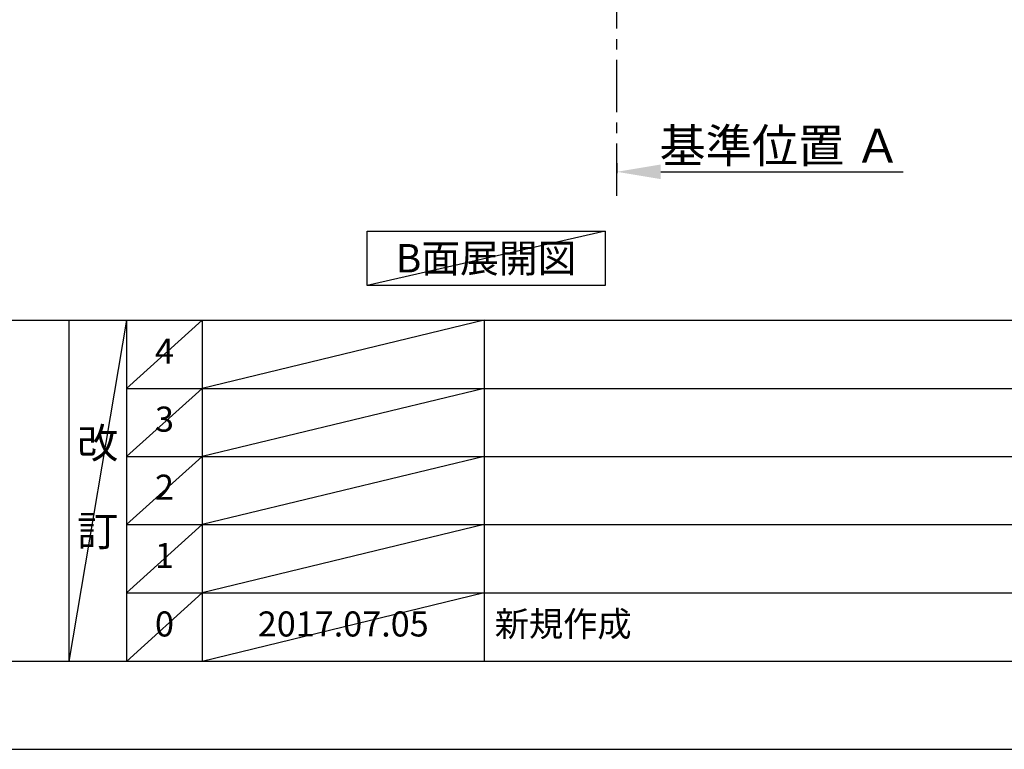
# Model space of a CAD drawing. Extents: x 83844 to 110317, y -11045 to -2175.
# Drawn here: x 88109 to 90465, y -11020 to -9273 of the extents above; entities that cross this region are included whole.
import ezdxf

# ---------------------------------------------------------------- set-up
doc = ezdxf.new("R2010")
doc.units = 0
doc.header["$LTSCALE"] = 50
doc.header["$MEASUREMENT"] = 0
doc.linetypes.add('CENTER', pattern=[2, 1.25, -0.25, 0.25, -0.25])
doc.layers.get('0').update_dxf_attribs({"linetype": 'CONTINUOUS'})
doc.layers.get('DEFPOINTS').update_dxf_attribs({"color": 146, "linetype": 'CONTINUOUS'})
for name, color, linetype in [('111-壁仕上', 3, 'CONTINUOUS'), ('160-文字', 254, 'CONTINUOUS'), ('166-寸法B', 11, 'CONTINUOUS'), ('190-図面外枠', 5, 'CONTINUOUS'), ('191-図面内枠', 4, 'CONTINUOUS')]:
    doc.layers.add(name, color=color, linetype=linetype)
doc.styles.add('KH001', font='txt')
doc.dimstyles.new('KH1xx030', dxfattribs={"dimscale": 30, "dimtxt": 2, "dimasz": 0.6, "dimexe": 0.3, "dimexo": 1.2, "dimgap": 0.5, "dimtad": 3, "dimdec": 1, "dimdsep": 46, "dimlunit": 6, "dimtxsty": 'KH001', "dimblk": 'DOT', "dimcen": 1, "dimdle": 1, "dimclrd": 256, "dimclre": 256, "dimclrt": 256, "dimadec": 0, "dimazin": 0, "dimtfac": 1, "dimtdec": 1, "dimtix": 1, "dimtmove": 2, "dimatfit": 3, "dimldrblk": 'CLOSEDBLANK', "dimfxl": 1, "dimtolj": 1, "dimtzin": 0, "dimlwd": -1, "dimlwe": -1, "dimarcsym": 0})

# ---------------------------------------------------------------- blocks, each defined once
blk = doc.blocks.new('A$C5D946DDC')
at = {"layer": '190-図面外枠'}
blk.add_line((20519, 350.7), (271, 350.7), dxfattribs=at)
at = {"layer": 'DEFPOINTS'}
blk.add_lwpolyline([(0, 0), (20790, 0), (20790, 14700), (0, 14700)], close=True, dxfattribs=at)
blk = doc.blocks.new('*D92')
at = {"layer": '166-寸法B', "transparency": 16777216}
for p, q in [((89538, -9616), (89538, -9640.1)), ((89643, -9637.1), (90223.1, -9637.1))]:
    blk.add_line(p, q, dxfattribs=at)
blk.add_solid([(89643, -9619.6), (89643, -9654.6), (89538, -9637.1)], dxfattribs=at)
at = {"layer": 'DEFPOINTS', "color": 0, "transparency": 16777216}
for p in [(89538, -9586), (90214.1, -9637.1), (90214.1, -9823.6)]:
    blk.add_point(p, dxfattribs=at)
at = {"layer": '166-寸法B', "transparency": 16777216, "insert": (89928.6, -9574.6), "char_height": 81, "attachment_point": 5, "style": 'KH001'}
blk.add_mtext('\\A1;基準位置 Ａ', dxfattribs=at)
blk = doc.blocks.new('_ClosedBlank')
at = {"color": 0, "linetype": 'ByBlock', "lineweight": -2}
for p, q in [((-1, 0.167), (0, 0)), ((-1, 0.167), (-1, -0.167)), ((0, 0), (-1, -0.167))]:
    blk.add_line(p, q, dxfattribs=at)
blk = doc.blocks.new('_None')

msp = doc.modelspace()

# ---------------------------------------------------------------- linework, layer by layer
at = {"layer": '111-壁仕上', "color": 253, "linetype": 'CENTER', "ltscale": 2}
msp.add_line((89537.97, -9694.26), (89537.97, -7631.67), dxfattribs=at)
at = {"layer": '160-文字'}
msp.add_lwpolyline([(88940.03, -9778.95), (89510.06, -9778.95), (89510.06, -9909.38), (88940.03, -9909.38)], close=True, dxfattribs=at)
at = {"layer": '191-図面内枠'}
for p, q in [((84006.51, -9992.67), (96155.33, -9992.67)), ((88226.77, -9992.67), (88226.77, -10809.6)), ((88364.88, -9992.67), (88364.88, -10809.6)), ((88545.85, -9992.67), (88545.85, -10809.6)), ((89220.49, -9992.67), (89220.49, -10809.6)), ((88364.88, -10155.6), (92849.29, -10155.6)), ((88364.88, -10318.6), (92849.29, -10318.6)), ((88364.88, -10481.6), (92849.29, -10481.6)), ((88364.88, -10645.6), (92849.29, -10645.6))]:
    msp.add_line(p, q, dxfattribs=at)
at = {"layer": 'DEFPOINTS'}
for p, q in [((89510.06, -9778.95), (88940.03, -9909.38)), ((88364.88, -9992.67), (88226.77, -10809.6)), ((88545.85, -9992.67), (88364.88, -10155.67)), ((89220.49, -9992.67), (88545.85, -10155.6)), ((88545.85, -10155.6), (88364.88, -10318.6)), ((89220.49, -10155.6), (88545.85, -10318.6)), ((88545.85, -10318.6), (88364.88, -10481.6)), ((89220.49, -10318.6), (88545.85, -10481.6)), ((88545.85, -10481.6), (88364.88, -10645.6)), ((89220.49, -10481.6), (88545.85, -10645.6)), ((88545.85, -10645.6), (88364.88, -10809.6)), ((89220.49, -10645.6), (88545.85, -10809.6))]:
    msp.add_line(p, q, dxfattribs=at)

# ---------------------------------------------------------------- block references
at = {"layer": '190-図面外枠', "xscale": 0.6000000000058208, "yscale": 0.6000000000058208, "zscale": 0.6000000000058208}
msp.add_blockref('A$C5D946DDC', (83843.92, -11020), dxfattribs=at)

# ---------------------------------------------------------------- texts
at = {"layer": '160-文字', "insert": (89225.04, -9844.16), "char_height": 68, "attachment_point": 5, "style": 'KH001'}
msp.add_mtext('{\\fArial|b0|i0|c0|p32;B}面展開図', dxfattribs=at)
at = {"layer": '160-文字', "line_spacing_factor": 0.876232, "style": 'KH001'}
for s, insert, char_height, attachment_point in [('4', (88455.37, -10074.17), 60, 5), ('3', (88455.37, -10237.1), 60, 5), ('改\\P\\P訂', (88295.83, -10401.13), 72, 5), ('2', (88455.37, -10400.1), 60, 5), ('1', (88455.37, -10563.6), 60, 5), ('0', (88455.37, -10727.6), 60, 5), ('{2017.07.05}', (88883.17, -10727.6), 60, 5), ('新規作成', (89245.8, -10727.6), 60, 4)]:
    msp.add_mtext(s, dxfattribs=dict(at, insert=insert, char_height=char_height, attachment_point=attachment_point))

# ---------------------------------------------------------------- dimensions: what is measured, and where the dimension line sits
at = {"layer": '166-寸法B'}
dim = msp.add_linear_dim(base=(90214.14, -9637.13), p1=(89537.97, -9586), p2=(90214.14, -9823.61), angle=180, text='基準位置 Ａ', dimstyle='KH1xx030', override={"dimtxt": 2.7, "dimasz": 3.5, "dimexe": 0.1, "dimexo": 1, "dimblk2": 'None', "dimsah": 1, "dimdle": 0.3, "dimse2": 1}, dxfattribs=at)
dim.commit()
dim.dimension.update_dxf_attribs({"geometry": '*D92', "text_midpoint": (89928.56, -9574.64)})

doc.saveas('drawing.dxf')
